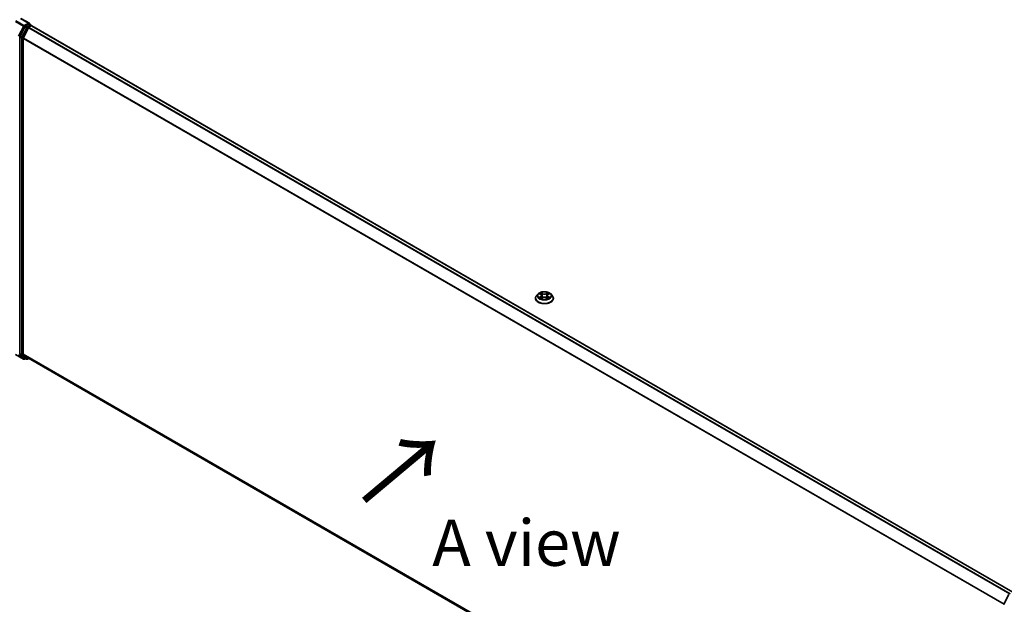
# Model space of a CAD drawing. Units: millimetres. Extents: x 0 to 9304, y 0 to 2108.
# Drawn here: x 18 to 53, y 101 to 122 of the extents above; entities that cross this region are included whole.
import ezdxf

# ---------------------------------------------------------------- set-up
doc = ezdxf.new("R2010")
doc.units = ezdxf.units.MM
doc.header["$LTSCALE"] = 0.666667
doc.layers.get('Defpoints').update_dxf_attribs({"lineweight": 25})
for name, color, linetype, lineweight in [('Dimension (ISO)', 7, 'Continuous', 18), ('Symbol (ISO)', 7, 'Continuous', 18), ('Visible (ISO)', 7, 'Continuous', 35), ('Visible Narrow (ISO)', 7, 'Continuous', 25)]:
    doc.layers.add(name, color=color, linetype=linetype, lineweight=lineweight)
doc.styles.add('Note Text (TK)', font='MS PGothic.ttf')
doc.dimstyles.new('Default - Method 1b (TK)', dxfattribs={"dimscale": 0.666667, "dimtxt": 2.5, "dimasz": 2.5, "dimexe": 1, "dimexo": 1.5, "dimgap": 1, "dimtad": 1, "dimtoh": 1, "dimrnd": 1e-08, "dimdsep": 46, "dimtxsty": 'Note Text (TK)', "dimcen": 0.09, "dimdle": 5, "dimclrd": 100, "dimclre": 100, "dimclrt": 7, "dimadec": 1, "dimazin": 1, "dimtfac": 1, "dimtmove": 0, "dimatfit": 3, "dimfxl": 1, "dimtolj": 1, "dimlwd": -1, "dimlwe": -1, "dimarcsym": 0})

# ---------------------------------------------------------------- blocks, each defined once
blk = doc.blocks.new('*D16')
at = {"layer": 'Defpoints', "color": 0}
for p in [(17.485, 111.801), (5.229, 104.725), (56.769, 89.121)]:
    blk.add_point(p, dxfattribs=at)
at = {"layer": 'Dimension (ISO)', "color": 100}
for p, q in [((16.485, 111.224), (4.562, 104.34)), ((43.069, 82.878), (6.672, 103.892)), ((55.769, 88.543), (43.846, 81.66))]:
    blk.add_line(p, q, dxfattribs=at)
for points in [[(6.811, 104.132), (6.533, 103.651), (5.229, 104.725)], [(43.208, 83.118), (42.93, 82.637), (44.512, 82.044)]]:
    blk.add_solid(points, dxfattribs=at)
at = {"layer": 'Dimension (ISO)', "color": 7, "insert": (24.217, 95.317), "char_height": 1.66667, "attachment_point": 4, "rotation": 330, "style": 'Note Text (TK)'}
blk.add_mtext('\\A1;{\\Q30.000;\\W0.816;\\H0.816x;500}', dxfattribs=at)

msp = doc.modelspace()

# ---------------------------------------------------------------- linework, layer by layer
at = {"layer": 'Visible (ISO)'}
for p, q in [((18.17832, 121.58263), (17.87095, 121.76009)), ((18.02014, 121.45429), (17.84404, 121.10861)), ((17.96189, 121.05699), (18.14578, 121.41796)), ((18.16856, 121.54978), (18.03824, 121.47454)), ((18.16388, 121.43821), (18.24712, 121.48627)), ((18.18419, 121.55202), (18.24022, 121.51967)), ((18.25689, 121.48946), (18.25689, 121.49081)), ((18.26379, 121.48792), (53.61034, 101.08058)), ((17.83857, 121.08803), (17.83857, 109.66427)), ((17.95643, 109.67053), (17.95643, 121.03642)), ((36.50617, 111.82525), (36.45106, 111.76377)), ((36.56016, 111.83201), (36.60747, 111.80372)), ((36.6366, 111.76487), (36.64571, 111.68004)), ((36.83148, 111.76487), (36.82237, 111.68004)), ((36.86061, 111.80372), (36.90792, 111.83201)), ((36.90791, 111.83202), (36.90793, 111.83203)), ((36.9619, 111.82525), (37.01702, 111.76377)), ((36.41182, 111.66563), (36.41182, 111.66932)), ((36.61613, 111.66355), (36.6654, 111.69102)), ((36.80267, 111.69102), (36.85194, 111.66355)), ((37.05626, 111.66563), (37.05626, 111.66932)), ((17.67581, 109.64272), (17.96651, 109.47488)), ((17.84404, 109.65), (18.02014, 109.50767)), ((18.14578, 109.50763), (17.96189, 109.65626)), ((18.03824, 109.49705), (17.99985, 109.47488)), ((18.07657, 109.47492), (18.02158, 109.50668)), ((18.10991, 109.47492), (18.15603, 109.50155)), ((18.14722, 109.50664), (53.28629, 89.21909)), ((53.28992, 100.64539), (53.46602, 100.99107))]:
    msp.add_line(p, q, dxfattribs=at)
for centre, start, end in [((18.22355, 121.49081), 0, 60), ((17.98318, 109.50375), 240, 300), ((18.09324, 109.50379), 240, 300), ((53.31962, 100.63026), 153.004492, 180)]:
    msp.add_arc(centre, 0.03333, start, end, dxfattribs=at)
for centre, major_axis, start_param, end_param in [((18.03824, 121.44732), (0.01667, 0.02887), 0.78539816, 1.66145621), ((18.14499, 121.56338), (0.04714, 0), 0, 1.57079633), ((18.16388, 121.41099), (0.01667, 0.02887), 0.78539816, 1.66145621), ((18.16856, 121.57699), (0.01667, -0.02887), 0.15954809, 0.78539816), ((18.24712, 121.45905), (0.01667, 0.02887), 0, 0.78539816), ((17.86214, 121.10164), (0.01667, 0.02887), 1.66145621, 2.35619449), ((17.98, 121.05002), (0.01667, 0.02887), 1.66145621, 2.35619449), ((17.86214, 109.67788), (-0.01667, -0.02887), 5.49778714, 6.19252542), ((17.98, 109.68414), (-0.01667, -0.02887), 5.49778714, 6.19252542), ((18.03824, 109.53554), (-0.01667, -0.02887), 6.19252542, 6.28318531), ((18.16388, 109.5355), (-0.01667, -0.02887), 6.19252542, 6.28318531)]:
    msp.add_ellipse(centre, major_axis=major_axis, ratio=0.57735027, start_param=start_param, end_param=end_param, dxfattribs=at)
for points, knots in [([(18.16856, 121.54978), (18.17154, 121.5515), (18.17474, 121.55262), (18.18036, 121.55329), (18.18276, 121.55285), (18.18419, 121.55202)], [0.1851472285, 0.1851472285, 0.1851472285, 0.1851472285, 0.1965284229, 0.1965284229, 0.2079096173, 0.2079096173, 0.2079096173, 0.2079096173]), ([(36.45106, 111.76377), (36.44609, 111.75823), (36.44154, 111.7525), (36.43332, 111.74069), (36.42966, 111.73461), (36.4233, 111.72215), (36.4206, 111.71577), (36.41625, 111.70277), (36.41459, 111.69616), (36.41238, 111.6828), (36.41182, 111.67606), (36.41182, 111.66932)], [3.449424205, 3.449424205, 3.449424205, 3.449424205, 3.544937527, 3.544937527, 3.64045085, 3.64045085, 3.735964172, 3.735964172, 3.831477495, 3.831477495, 3.926990817, 3.926990817, 3.926990817, 3.926990817]), ([(36.9619, 111.82525), (36.94827, 111.84046), (36.93096, 111.85381), (36.8901, 111.87678), (36.8663, 111.88624), (36.81522, 111.90004), (36.78796, 111.9044), (36.7327, 111.90776), (36.70471, 111.90677), (36.65056, 111.89956), (36.6244, 111.89334), (36.57633, 111.876), (36.55443, 111.86487), (36.52468, 111.84356), (36.51471, 111.83477), (36.50617, 111.82525)], [1.26296478, 1.26296478, 1.26296478, 1.26296478, 1.5839777, 1.5839777, 1.9184063, 1.9184063, 2.25148375, 2.25148375, 2.58279719, 2.58279719, 2.9145331, 2.9145331, 3.24851107, 3.24851107, 3.4494242, 3.4494242, 3.4494242, 3.4494242]), ([(36.57104, 111.8255), (36.56442, 111.83302), (36.55432, 111.83731), (36.54466, 111.83942), (36.54455, 111.83944), (36.54444, 111.83947)], [0.0019022161, 0.0019022161, 0.0019022161, 0.0019022161, 0.0320559737, 0.0320559737, 0.0323943032, 0.0323943032, 0.0323943032, 0.0323943032]), ([(36.54444, 111.83947), (36.54454, 111.83943), (36.54464, 111.83939), (36.54563, 111.83902), (36.54652, 111.83866), (36.54742, 111.8383)], [-0.03239430317, -0.03239430317, -0.03239430317, -0.03239430317, -0.03205597372, -0.03205597372, -0.02897275834, -0.02897275834, -0.02897275834, -0.02897275834]), ([(36.60612, 111.8746), (36.60607, 111.87464), (36.60603, 111.87468), (36.60592, 111.87477), (36.60586, 111.87483), (36.6058, 111.87489)], [-0.000230599076, -0.000230599076, -0.000230599076, -0.000230599076, 0, 0, 0.000338329447, 0.000338329447, 0.000338329447, 0.000338329447]), ([(36.6058, 111.87489), (36.60583, 111.87483), (36.60587, 111.87476), (36.60594, 111.87466), (36.60597, 111.87461), (36.606, 111.87457)], [-0.000338329447, -0.000338329447, -0.000338329447, -0.000338329447, 0, 0, 0.000241517914, 0.000241517914, 0.000241517914, 0.000241517914]), ([(36.6366, 111.76487), (36.63627, 111.76789), (36.63558, 111.77089), (36.6335, 111.77673), (36.63211, 111.77958), (36.6287, 111.78506), (36.62669, 111.78769), (36.62209, 111.79272), (36.61951, 111.79511), (36.61385, 111.79963), (36.61077, 111.80175), (36.60747, 111.80372)], [0.847301519, 0.847301519, 0.847301519, 0.847301519, 0.988509822, 0.988509822, 1.129718125, 1.129718125, 1.270926428, 1.270926428, 1.412134731, 1.412134731, 1.553343034, 1.553343034, 1.553343034, 1.553343034]), ([(36.86061, 111.80372), (36.85731, 111.80175), (36.85423, 111.79963), (36.84857, 111.79511), (36.84599, 111.79272), (36.84139, 111.78769), (36.83938, 111.78506), (36.83597, 111.77958), (36.83458, 111.77673), (36.8325, 111.77089), (36.8318, 111.76789), (36.83148, 111.76487)], [3.159045946, 3.159045946, 3.159045946, 3.159045946, 3.300254249, 3.300254249, 3.441462552, 3.441462552, 3.582670855, 3.582670855, 3.723879158, 3.723879158, 3.865087461, 3.865087461, 3.865087461, 3.865087461]), ([(36.8486, 111.85131), (36.85484, 111.85992), (36.85839, 111.8688), (36.8622, 111.87476), (36.86224, 111.87483), (36.86228, 111.87489)], [0, 0, 0, 0, 0.0320559737, 0.0320559737, 0.0323943032, 0.0323943032, 0.0323943032, 0.0323943032]), ([(36.86228, 111.87489), (36.86222, 111.87483), (36.86216, 111.87477), (36.86151, 111.8742), (36.86092, 111.87367), (36.86034, 111.87312)], [-0.03239430317, -0.03239430317, -0.03239430317, -0.03239430317, -0.03205597372, -0.03205597372, -0.02897275834, -0.02897275834, -0.02897275834, -0.02897275834]), ([(36.92364, 111.83947), (36.92353, 111.83944), (36.92342, 111.83942), (36.92324, 111.83938), (36.92316, 111.83936), (36.92308, 111.83935)], [-0.000338329447, -0.000338329447, -0.000338329447, -0.000338329447, 0, 0, 0.000241517914, 0.000241517914, 0.000241517914, 0.000241517914]), ([(36.92314, 111.83928), (36.92321, 111.8393), (36.92328, 111.83933), (36.92344, 111.83939), (36.92354, 111.83943), (36.92364, 111.83947)], [-0.000230599076, -0.000230599076, -0.000230599076, -0.000230599076, 0, 0, 0.000338329447, 0.000338329447, 0.000338329447, 0.000338329447]), ([(37.05626, 111.66932), (37.05626, 111.67606), (37.0557, 111.6828), (37.05349, 111.69616), (37.05183, 111.70277), (37.04748, 111.71577), (37.04478, 111.72215), (37.03842, 111.73461), (37.03476, 111.74069), (37.02654, 111.7525), (37.02199, 111.75823), (37.01702, 111.76377)], [0.785398163, 0.785398163, 0.785398163, 0.785398163, 0.880911486, 0.880911486, 0.976424808, 0.976424808, 1.071938131, 1.071938131, 1.167451453, 1.167451453, 1.262964775, 1.262964775, 1.262964775, 1.262964775]), ([(36.41182, 111.66563), (36.41182, 111.64576), (36.41705, 111.62594), (36.43737, 111.58798), (36.45281, 111.56991), (36.49266, 111.53714), (36.51741, 111.52257), (36.5734, 111.4988), (36.60466, 111.48961), (36.6704, 111.47752), (36.70485, 111.4746), (36.77354, 111.47525), (36.80777, 111.47881), (36.8727, 111.49209), (36.90337, 111.50182), (36.95815, 111.52665), (36.98222, 111.54175), (37.02107, 111.57602), (37.03591, 111.59519), (37.05247, 111.63177), (37.05626, 111.64869), (37.05626, 111.66563)], [3.92699082, 3.92699082, 3.92699082, 3.92699082, 4.2267014, 4.2267014, 4.53911238, 4.53911238, 4.86360542, 4.86360542, 5.18933336, 5.18933336, 5.51408383, 5.51408383, 5.83843868, 5.83843868, 6.16327278, 6.16327278, 6.48907018, 6.48907018, 6.81298523, 6.81298523, 7.06858347, 7.06858347, 7.06858347, 7.06858347]), ([(36.54494, 111.69157), (36.54487, 111.69154), (36.5448, 111.69152), (36.54464, 111.69146), (36.54454, 111.69142), (36.54444, 111.69138)], [-0.000230599076, -0.000230599076, -0.000230599076, -0.000230599076, 0, 0, 0.000338329447, 0.000338329447, 0.000338329447, 0.000338329447]), ([(36.54444, 111.69138), (36.54455, 111.69141), (36.54466, 111.69143), (36.54484, 111.69147), (36.54492, 111.69148), (36.54499, 111.6915)], [-0.000338329447, -0.000338329447, -0.000338329447, -0.000338329447, 0, 0, 0.000241517914, 0.000241517914, 0.000241517914, 0.000241517914]), ([(36.58163, 111.68734), (36.58364, 111.68567), (36.58581, 111.68399), (36.59048, 111.68065), (36.59297, 111.67898), (36.59827, 111.67568), (36.60107, 111.67406), (36.60697, 111.67087), (36.61007, 111.66931), (36.61518, 111.66691), (36.61711, 111.66604), (36.61908, 111.66519)], [4.534916607, 4.534916607, 4.534916607, 4.534916607, 4.605062038, 4.605062038, 4.675207469, 4.675207469, 4.7453529, 4.7453529, 4.815498331, 4.815498331, 4.856375894, 4.856375894, 4.856375894, 4.856375894]), ([(36.6181, 111.66465), (36.6127, 111.66498), (36.6094, 111.66153), (36.60587, 111.65608), (36.60583, 111.65602), (36.6058, 111.65596)], [0.0024310368, 0.0024310368, 0.0024310368, 0.0024310368, 0.0320559737, 0.0320559737, 0.0323943032, 0.0323943032, 0.0323943032, 0.0323943032]), ([(36.6058, 111.65596), (36.60586, 111.65602), (36.60592, 111.65607), (36.60657, 111.65664), (36.60715, 111.65714), (36.60774, 111.65763)], [-0.03239430317, -0.03239430317, -0.03239430317, -0.03239430317, -0.03205597372, -0.03205597372, -0.02897275834, -0.02897275834, -0.02897275834, -0.02897275834]), ([(36.80267, 111.69102), (36.79526, 111.69515), (36.78684, 111.69857), (36.7687, 111.70377), (36.75899, 111.70555), (36.73912, 111.70732), (36.72896, 111.70732), (36.70909, 111.70555), (36.69938, 111.70377), (36.68124, 111.69857), (36.67282, 111.69515), (36.6654, 111.69102)], [1.58824962, 1.58824962, 1.58824962, 1.58824962, 1.89542757, 1.89542757, 2.20260552, 2.20260552, 2.50978346, 2.50978346, 2.81696141, 2.81696141, 3.12413936, 3.12413936, 3.12413936, 3.12413936]), ([(36.849, 111.66519), (36.85097, 111.66604), (36.8529, 111.66691), (36.85801, 111.66931), (36.86111, 111.67087), (36.867, 111.67406), (36.86981, 111.67568), (36.87511, 111.67898), (36.8776, 111.68065), (36.88227, 111.68399), (36.88444, 111.68567), (36.88645, 111.68734)], [6.139198394, 6.139198394, 6.139198394, 6.139198394, 6.180075957, 6.180075957, 6.250221388, 6.250221388, 6.320366819, 6.320366819, 6.390512249, 6.390512249, 6.46065768, 6.46065768, 6.46065768, 6.46065768]), ([(36.86196, 111.65624), (36.862, 111.65621), (36.86205, 111.65617), (36.86216, 111.65607), (36.86222, 111.65602), (36.86228, 111.65596)], [-0.000230599076, -0.000230599076, -0.000230599076, -0.000230599076, 0, 0, 0.000338329447, 0.000338329447, 0.000338329447, 0.000338329447]), ([(36.86228, 111.65596), (36.86224, 111.65602), (36.8622, 111.65608), (36.86214, 111.65619), (36.86211, 111.65623), (36.86208, 111.65628)], [-0.000338329447, -0.000338329447, -0.000338329447, -0.000338329447, 0, 0, 0.000241517914, 0.000241517914, 0.000241517914, 0.000241517914]), ([(36.89583, 111.69175), (36.90238, 111.69299), (36.91316, 111.69359), (36.92342, 111.69143), (36.92353, 111.69141), (36.92364, 111.69138)], [0, 0, 0, 0, 0.0320559737, 0.0320559737, 0.0323943032, 0.0323943032, 0.0323943032, 0.0323943032]), ([(36.92364, 111.69138), (36.92354, 111.69142), (36.92344, 111.69146), (36.92245, 111.69183), (36.92156, 111.69215), (36.92066, 111.69246)], [-0.03239430317, -0.03239430317, -0.03239430317, -0.03239430317, -0.03205597372, -0.03205597372, -0.02897275834, -0.02897275834, -0.02897275834, -0.02897275834])]:
    msp.add_open_spline(points, degree=3, knots=knots, dxfattribs=at)
for points in [[(36.54742, 111.8383), (36.55174, 111.83653), (36.55609, 111.83445), (36.56017, 111.83202)], [(36.86034, 111.87312), (36.85484, 111.86799), (36.84925, 111.86165), (36.84299, 111.85555)], [(36.60774, 111.65763), (36.61049, 111.65993), (36.61326, 111.66195), (36.61613, 111.66356)], [(36.92066, 111.69246), (36.91224, 111.69536), (36.90372, 111.69717), (36.89731, 111.69838)]]:
    msp.add_open_spline(points, degree=3, dxfattribs=at)
at = {"layer": 'Visible Narrow (ISO)'}
for p, q in [((17.98318, 121.49718), (17.69248, 121.66502)), ((17.85429, 121.75844), (18.14499, 121.5906)), ((17.67437, 121.64477), (17.96507, 121.47693)), ((17.96507, 121.47693), (17.78118, 121.11596)), ((17.82286, 121.09538), (18.00675, 121.45635)), ((18.07513, 121.42254), (17.89903, 121.07686)), ((17.94071, 121.05628), (18.11681, 121.40196)), ((18.14499, 121.5906), (17.98318, 121.49718)), ((18.00675, 121.45635), (18.03824, 121.47454)), ((18.02014, 121.45429), (18.07513, 121.42254)), ((18.09324, 121.44279), (18.03824, 121.47454)), ((18.22355, 121.51802), (18.09324, 121.44279)), ((18.11681, 121.40196), (18.14632, 121.419)), ((18.14578, 121.41796), (53.49073, 101.01155)), ((18.16388, 121.43821), (53.51732, 101.0269)), ((18.16856, 121.54978), (18.22355, 121.51802)), ((18.24712, 121.48627), (53.60056, 101.07496)), ((17.83857, 121.08803), (17.89357, 121.05628)), ((17.89903, 121.07686), (17.84404, 121.10861)), ((17.89357, 121.05628), (17.89357, 109.63252)), ((17.94071, 109.63252), (17.94071, 121.05628)), ((17.95643, 121.03642), (53.28724, 100.63816)), ((17.96189, 121.05699), (53.29581, 100.65695)), ((36.54444, 111.83947), (36.60462, 111.80349)), ((36.66811, 111.84015), (36.6058, 111.87489)), ((36.62509, 111.85555), (36.66426, 111.83371)), ((36.65866, 111.75503), (36.63876, 111.82682)), ((36.66426, 111.83371), (36.65866, 111.75503)), ((36.86228, 111.87489), (36.79997, 111.84015)), ((36.80381, 111.83371), (36.84299, 111.85555)), ((36.80381, 111.83371), (36.80942, 111.75503)), ((36.82932, 111.82682), (36.80942, 111.75503)), ((36.86346, 111.80349), (36.92364, 111.83947)), ((36.60462, 111.72736), (36.54444, 111.69138)), ((36.57077, 111.69838), (36.6086, 111.721)), ((36.59083, 111.68044), (36.58687, 111.68684)), ((36.6058, 111.65596), (36.66811, 111.6907)), ((36.6086, 111.721), (36.6125, 111.66817)), ((36.61284, 111.66357), (36.61285, 111.66355)), ((36.61299, 111.66162), (36.61299, 111.66162)), ((36.79997, 111.6907), (36.86228, 111.65596)), ((36.85509, 111.66162), (36.85509, 111.66162)), ((36.85523, 111.66357), (36.85523, 111.66355)), ((36.85948, 111.721), (36.85557, 111.66817)), ((36.85948, 111.721), (36.89731, 111.69838)), ((36.92364, 111.69138), (36.86346, 111.72736)), ((36.88121, 111.68684), (36.87725, 111.68044)), ((17.96507, 109.47587), (17.67437, 109.64371)), ((17.78118, 109.62451), (17.96507, 109.47587)), ((18.00675, 109.49014), (17.82286, 109.63878)), ((17.89357, 109.63252), (17.83857, 109.66427)), ((17.84404, 109.65), (17.89903, 109.61825)), ((17.89903, 109.61825), (18.07513, 109.47591)), ((18.11681, 109.49018), (17.94071, 109.63252)), ((17.95643, 109.67053), (53.28629, 89.27283)), ((17.96189, 109.65626), (53.28629, 89.26171)), ((18.02848, 109.50269), (18.00675, 109.49014)), ((18.07513, 109.47591), (18.02014, 109.50767)), ((18.14632, 109.50722), (18.11681, 109.49018)), ((18.14578, 109.50763), (53.28629, 89.21924))]:
    msp.add_line(p, q, dxfattribs=at)
for centre, major_axis, ratio, start_param, end_param in [((17.98318, 121.46996), (-0.01667, -0.02887), 0.57735027, 3.92699082, 4.80304887), ((17.98318, 121.46996), (-0.0297, 0.01513), 0.07392213, 0.95337534, 2.52417167), ((17.98318, 121.46996), (0.01667, -0.02887), 0.57735027, 0.78539816, 2.35619449), ((18.09324, 121.41557), (-0.01667, -0.02887), 0.57735027, 3.92699082, 4.80304887), ((18.09324, 121.41557), (-0.0297, 0.01513), 0.07392213, 0.95337534, 2.52417167), ((18.09324, 121.41557), (0.01667, -0.02887), 0.57735027, 0.78539816, 2.35619449), ((18.22355, 121.49081), (0.01667, 0.02887), 0.57735027, 0, 0.78539816), ((18.22355, 121.49081), (0.01667, -0.02887), 0.57735027, 1.07991365, 2.35619449), ((18.22355, 121.49081), (0.03333, 0), 0.57735027, 6.2130617, 6.28318531), ((17.91714, 121.06989), (-0.01667, -0.02887), 0.57735027, 4.80304887, 5.49778714), ((17.91714, 121.06989), (-0.03333, 0), 0.57735027, 0.78539816, 2.35619449), ((17.91714, 121.06989), (0.0297, -0.01513), 0.07392213, 4.094968, 5.66576432), ((36.73404, 111.67921), (-0.31863, 0), 0.57735027, 5.8056187, 9.90234457), ((36.73404, 111.75717), (-0.25657, 0), 0.57735027, 5.8056187, 9.90234457), ((36.73404, 111.76542), (-0.2289, 0), 0.57735027, 5.30710262, 5.68847167), ((36.73404, 111.74023), (0.17913, 0), 0.57735027, 2.17629431, 2.42062218), ((36.60462, 111.79895), (0.00285, 0.00477), 0.58733849, 0, 0.79427846), ((36.53635, 111.76542), (0.09491, 0), 0.57735027, 5.51524044, 7.05113018), ((36.53635, 111.76128), (0.10044, 0), 0.57735027, 5.51524044, 6.34508866), ((36.62125, 111.85364), (-0.00454, -0.00321), 0.18497367, 1.04331702, 2.43849919), ((36.6066, 111.83054), (0.02352, -0.047), 0.54762693, 1.22702055, 1.84227642), ((36.63492, 111.82492), (-0.00535, -0.00148), 0.22291783, 3.85158054, 5.20700366), ((36.65481, 111.75312), (-0.00535, -0.00148), 0.22288452, 3.85157383, 5.20261978), ((36.66811, 111.83561), (-0.00271, -0.00485), 0.56718618, 3.91841516, 5.40194502), ((36.73404, 111.87542), (0.10044, 0), 0.57735027, 3.94444411, 5.48033385), ((36.73404, 111.87956), (-0.09491, 0), 0.57735027, 0.80285146, 2.3387412), ((36.79997, 111.83561), (0.00271, -0.00485), 0.56718618, 0.88124028, 2.36477015), ((36.81326, 111.75312), (-0.00535, 0.00148), 0.22288452, 4.22215818, 5.57320413), ((36.93173, 111.76542), (-0.09491, 0), 0.57735027, 5.51524044, 7.05113018), ((36.86148, 111.83054), (-0.02352, -0.047), 0.54762693, 4.44090888, 5.05616476), ((36.83316, 111.82492), (-0.00535, 0.00148), 0.22291783, 4.2177743, 5.57319742), ((36.93173, 111.76128), (-0.10044, 0), 0.57735027, 6.22128195, 7.05113018), ((36.73404, 111.74023), (0.17913, 0), 0.57735027, 0.72097047, 0.96529834), ((36.84683, 111.85364), (-0.00454, 0.00321), 0.18497367, 0.70309346, 2.09827563), ((36.86346, 111.79895), (-0.00285, 0.00477), 0.58733849, 5.48890685, 6.28318531), ((36.73404, 111.76542), (-0.2289, 0), 0.57735027, 3.7363063, 4.11767534), ((36.73404, 111.66932), (-0.32222, 0), 0.57735027, 0, 3.14159265), ((36.73404, 111.66563), (0.32222, 0), 0.57735027, 3.14159265, 6.28318531), ((36.73404, 111.76542), (0.2289, 0), 0.57735027, 3.7363063, 4.11767534), ((36.57475, 111.69656), (-0.00107, -0.00545), 0.77975364, 4.52690487, 5.92208704), ((36.55776, 111.65518), (-0.01752, -0.04183), 0.71221962, 2.67200967, 3.28726555), ((36.59085, 111.68501), (-0.00472, -0.00293), 0.72973605, 5.16344533, 5.77548257), ((36.60462, 111.72282), (0.00285, -0.00477), 0.58733849, 0.86378433, 2.3473142), ((36.66811, 111.68617), (-0.00271, 0.00485), 0.56718618, 5.5063628, 6.28318531), ((36.73404, 111.65129), (0.09491, 0), 0.57735027, 0.80285146, 2.3387412), ((36.79997, 111.68617), (0.00271, 0.00485), 0.56718618, 0, 0.7768225), ((36.86346, 111.72282), (-0.00285, -0.00477), 0.58733849, 3.93587111, 5.41940097), ((36.73404, 111.76542), (0.2289, 0), 0.57735027, 5.30710262, 5.68847167), ((36.91032, 111.65518), (0.01752, -0.04183), 0.71221962, 2.99591976, 3.61117564), ((36.87723, 111.68501), (-0.00472, 0.00293), 0.72973605, 3.64929539, 4.26133263), ((36.89333, 111.69656), (0.00107, -0.00545), 0.77975364, 0.36109827, 1.75628044), ((17.91714, 109.64613), (0.03333, 0), 0.57735027, 3.92699082, 5.49778714), ((17.91714, 109.64613), (-0.01667, -0.02887), 0.57735027, 5.49778714, 6.19252542), ((17.91714, 109.64613), (-0.02095, -0.02592), 0.8131434, 0.12734403, 1.69814035), ((17.98318, 109.50375), (-0.02095, -0.02592), 0.8131434, 0.12734403, 1.69814035), ((17.98318, 109.50375), (-0.01667, -0.02887), 0.57735027, 6.19252542, 6.28318531), ((17.98318, 109.50375), (0.01667, -0.02887), 0.57735027, 0, 0.78539816), ((18.09324, 109.50379), (-0.02095, -0.02592), 0.8131434, 0.12734403, 1.69814035), ((18.09324, 109.50379), (-0.01667, -0.02887), 0.57735027, 6.19252542, 6.28318531), ((18.09324, 109.50379), (0.01667, -0.02887), 0.57735027, 0, 0.78539816), ((53.31962, 100.63026), (-0.0297, 0.01513), 0.07392213, 0, 0.95337534)]:
    msp.add_ellipse(centre, major_axis=major_axis, ratio=ratio, start_param=start_param, end_param=end_param, dxfattribs=at)
msp.add_ellipse((36.73404, 111.76542), major_axis=(0.23794, 0), ratio=0.57735027, dxfattribs=at)
for points in [[(36.606, 111.87457), (36.60974, 111.86867), (36.61329, 111.85986), (36.61947, 111.85131)], [(36.62509, 111.85555), (36.61821, 111.86225), (36.61214, 111.86925), (36.60612, 111.8746)], [(36.61947, 111.85131), (36.62511, 111.84351), (36.62953, 111.83443), (36.63208, 111.82526)], [(36.63208, 111.82526), (36.63872, 111.80133), (36.64536, 111.7774), (36.652, 111.75348)], [(36.652, 111.75348), (36.6576, 111.7333), (36.66411, 111.7135), (36.67193, 111.69435)], [(36.67721, 111.69666), (36.66997, 111.71561), (36.66389, 111.73515), (36.65866, 111.75503)], [(36.80942, 111.75503), (36.80419, 111.73515), (36.79811, 111.71561), (36.79087, 111.69666)], [(36.79615, 111.69435), (36.80397, 111.7135), (36.81048, 111.7333), (36.81608, 111.75348)], [(36.81608, 111.75348), (36.82272, 111.7774), (36.82936, 111.80133), (36.83599, 111.82526)], [(36.83599, 111.82526), (36.83855, 111.83443), (36.84297, 111.84351), (36.8486, 111.85131)], [(36.92308, 111.83935), (36.9136, 111.83724), (36.90361, 111.83296), (36.89704, 111.8255)], [(36.90793, 111.83203), (36.91278, 111.83492), (36.91802, 111.83732), (36.92314, 111.83928)], [(36.57077, 111.69838), (36.56373, 111.69705), (36.55414, 111.695), (36.54494, 111.69157)], [(36.54499, 111.6915), (36.55508, 111.69358), (36.56575, 111.69298), (36.57225, 111.69175)], [(36.57225, 111.69175), (36.57571, 111.6911), (36.57888, 111.6896), (36.58162, 111.68733)], [(36.86208, 111.65628), (36.85862, 111.66158), (36.85533, 111.66498), (36.84998, 111.66465)], [(36.85195, 111.66356), (36.85538, 111.66164), (36.85868, 111.65912), (36.86196, 111.65624)], [(36.88646, 111.68733), (36.8892, 111.6896), (36.89237, 111.6911), (36.89583, 111.69175)]]:
    msp.add_open_spline(points, degree=3, dxfattribs=at)

# ---------------------------------------------------------------- texts
at = {"layer": 'Symbol (ISO)', "color": 7, "insert": (30.16281, 104.25099), "char_height": 2.6666667, "attachment_point": 4, "rotation": 40, "line_spacing_factor": 1.5, "style": 'Note Text (TK)'}
msp.add_mtext('\\fＭＳ Ｐゴシック|b0|i0;{\\H2.6667;→}', dxfattribs=at)
at = {"layer": 'Symbol (ISO)', "color": 7, "insert": (36.08838, 102.85746), "char_height": 1.6666667, "attachment_point": 5, "line_spacing_factor": 1.5, "style": 'Note Text (TK)'}
msp.add_mtext('\\fＭＳ Ｐゴシック|b0|i0;A view', dxfattribs=at)

# ---------------------------------------------------------------- dimensions: what is measured, and where the dimension line sits
at = {"layer": 'Dimension (ISO)', "color": 100}
dim = msp.add_linear_dim(base=(5.2285, 104.72494), p1=(56.76873, 89.12079), p2=(17.48502, 111.80125), angle=330, text='{\\Q30.000;\\W0.816;\\H0.816x;<>}', dimstyle='Default - Method 1b (TK)', override={"dimgap": 1, "dimtoh": 0, "dimdec": 2, "dimlfac": 11.022704, "dimtol": 0, "dimlim": 0, "dimtp": 0, "dimtm": 0, "dimtdec": 2, "dimtofl": 0, "dimatfit": 1}, dxfattribs=at)
dim.commit()
dim.dimension.update_dxf_attribs({"geometry": '*D16', "text_midpoint": (24.87036, 93.38471), "dimtype": 160})

doc.saveas('drawing.dxf')
